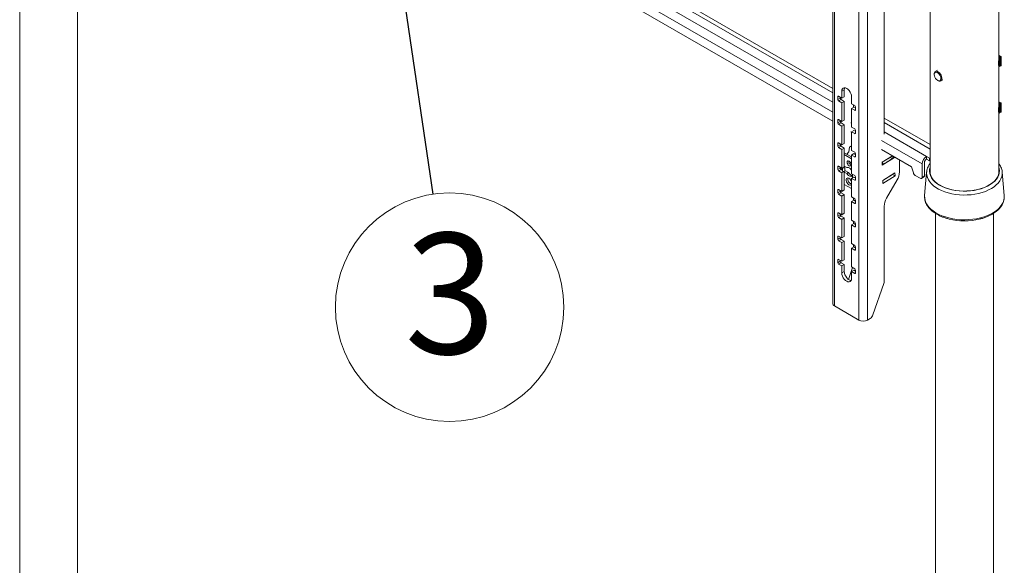
# Model space of a CAD drawing. Units: millimetres. Extents: x 5 to 292, y 5 to 205.
# Drawn here: x 219 to 240, y 130 to 142 of the extents above; entities that cross this region are included whole.
import ezdxf

# ---------------------------------------------------------------- set-up
doc = ezdxf.new("R2010")
doc.units = ezdxf.units.MM
doc.styles.add('SLDTEXTSTYLE1', font='TXT', dxfattribs={"width": 0.605})
doc.dimstyles.new('SLDDIMSTYLE1', dxfattribs={"dimtxt": 0.18, "dimasz": 0.9, "dimexe": 0, "dimexo": 0.0625, "dimgap": 0, "dimtad": 0, "dimtih": 1, "dimtoh": 1, "dimdec": 0, "dimrnd": 1e-09, "dimzin": 0, "dimdsep": 46, "dimtxsty": 'Standard', "dimblk1": 'DOT', "dimblk2": 'DOT', "dimsah": 1, "dimcen": 0.09, "dimadec": 0, "dimazin": 0, "dimtfac": 0.9, "dimtdec": 0, "dimtofl": 0, "dimtmove": 0, "dimatfit": 3, "dimldrblk": 'DOT', "dimfxl": 1, "dimfrac": 2, "dimtolj": 1, "dimtzin": 0, "dimarcsym": 0})

# ---------------------------------------------------------------- blocks, each defined once
blk = doc.blocks.new('SW_NOTE_0_5')
at = {"color": 0, "linetype": 'Continuous', "lineweight": 0}
blk.add_circle((0.366, -2.476), 2.503, dxfattribs=at)
at = {"color": 0, "linetype": 'Continuous', "lineweight": 0, "insert": (0.378, -0.852), "char_height": 2.646, "attachment_point": 2, "style": 'SLDTEXTSTYLE1'}
blk.add_mtext('3', dxfattribs=at)
blk = doc.blocks.new('_Dot')
at = {"color": 0, "linetype": 'ByBlock', "lineweight": -2}
blk.add_line((-0.5, 0), (-1, 0), dxfattribs=at)
at = {"color": 0, "linetype": 'ByBlock', "const_width": 0.5}
blk.add_lwpolyline([(-0.25, 0, 1), (0.25, 0, 1)], format="xyb", close=True, dxfattribs=at)

msp = doc.modelspace()

# ---------------------------------------------------------------- linework, layer by layer
at = {"color": 7, "linetype": 'Continuous', "lineweight": 18}
for p, q in [((236.37023, 150.15882), (236.37023, 135.86936)), ((236.40977, 150.10371), (236.40977, 135.81425)), ((236.94363, 135.50606), (236.94363, 149.79552)), ((237.13455, 135.50606), (237.13455, 149.79552)), ((218.55767, 149.42396), (218.55767, 112.64983)), ((219.82767, 112.64983), (219.82767, 149.41001)), ((221.52915, 148.42777), (236.37023, 139.8602)), ((237.49871, 139.57578), (237.49871, 146.44948)), ((238.50277, 145.87787), (238.50277, 138.74019)), ((240.01089, 141.27141), (240.01089, 143.51681)), ((240.01554, 141.29867), (240.01089, 141.29203)), ((240.02068, 141.29867), (240.01554, 141.29867)), ((240.01554, 141.29867), (240.01554, 141.06055)), ((240.03724, 141.27502), (240.02068, 141.29867)), ((240.02068, 141.29867), (240.02068, 141.06055)), ((240.04698, 141.28893), (240.03724, 141.27502)), ((240.03724, 141.27502), (240.03724, 141.0842)), ((240.06089, 141.27502), (240.04698, 141.28893)), ((240.04698, 141.07029), (240.04698, 141.28893)), ((240.06089, 141.27502), (240.06089, 141.0842)), ((238.59445, 140.89443), (238.59445, 140.88157)), ((238.66743, 140.97684), (238.61911, 140.94894)), ((240.00828, 141.07092), (240.01554, 141.06055)), ((240.01089, 140.25073), (240.01089, 141.06719)), ((240.01554, 141.06055), (240.02068, 141.06055)), ((240.02068, 141.06055), (240.03724, 141.0842)), ((240.03724, 141.0842), (240.04698, 141.07029)), ((240.04698, 141.07029), (240.06089, 141.0842)), ((238.66749, 140.75504), (238.67862, 140.74861)), ((238.73816, 140.74271), (238.78649, 140.77061)), ((236.62367, 140.54918), (236.57064, 140.51856)), ((236.57064, 140.51856), (236.57064, 140.36546)), ((236.62367, 140.54918), (236.62367, 140.39608)), ((236.48225, 140.39607), (236.48225, 140.33483)), ((236.48225, 140.33483), (236.53528, 140.36545)), ((236.57064, 140.36546), (236.49992, 140.40628)), ((236.55296, 140.33483), (236.49992, 140.30421)), ((236.49992, 140.30421), (236.57064, 140.26339)), ((236.53528, 140.38587), (236.53528, 140.36545)), ((236.55296, 140.33483), (236.62367, 140.29401)), ((236.57064, 140.36546), (236.62367, 140.39608)), ((236.62367, 140.29401), (236.57064, 140.26339)), ((236.57064, 140.26339), (236.57064, 139.85512)), ((236.62367, 140.29401), (236.62367, 139.88574)), ((236.78277, 140.243), (236.78277, 140.3961)), ((236.85348, 140.20218), (236.78277, 140.243)), ((240.01554, 140.278), (240.01089, 140.27136)), ((240.02068, 140.278), (240.01554, 140.278)), ((240.01554, 140.278), (240.01554, 140.03987)), ((240.03724, 140.25434), (240.02068, 140.278)), ((240.02068, 140.278), (240.02068, 140.03987)), ((240.04698, 140.26826), (240.03724, 140.25434)), ((240.03724, 140.25434), (240.03724, 140.06353)), ((240.06089, 140.25434), (240.04698, 140.26826)), ((240.04698, 140.04961), (240.04698, 140.26826)), ((240.06089, 140.25434), (240.06089, 140.22024)), ((236.78277, 140.14093), (236.8358, 140.17155)), ((236.78277, 139.73266), (236.78277, 140.14093)), ((236.78277, 140.14093), (236.85348, 140.10011)), ((236.82696, 140.21749), (236.82696, 140.16644)), ((236.8358, 140.17155), (236.87116, 140.15114)), ((236.87116, 140.11032), (236.87116, 140.17156)), ((240.00828, 140.05025), (240.01554, 140.03987)), ((240.01089, 138.74019), (240.01089, 140.04651)), ((240.01554, 140.03987), (240.02068, 140.03987)), ((240.02068, 140.03987), (240.03724, 140.06353)), ((240.03724, 140.06353), (240.04698, 140.04961)), ((240.04698, 140.04961), (240.06089, 140.06353)), ((240.06089, 140.22024), (240.06089, 140.06353)), ((236.48225, 139.88573), (236.48225, 139.82449)), ((236.48225, 139.82449), (236.53528, 139.85511)), ((236.57064, 139.85512), (236.49992, 139.89594)), ((236.55296, 139.82449), (236.49992, 139.79387)), ((236.49992, 139.79387), (236.57064, 139.75305)), ((236.53528, 139.87553), (236.53528, 139.85511)), ((236.55296, 139.82449), (236.62367, 139.78367)), ((236.57064, 139.85512), (236.62367, 139.88574)), ((236.62367, 139.78367), (236.57064, 139.75305)), ((236.57064, 139.75305), (236.57064, 139.34478)), ((236.62367, 139.78367), (236.62367, 139.3754)), ((236.7673, 139.63098), (236.78277, 139.62205)), ((236.85348, 139.69184), (236.78277, 139.73266)), ((236.78277, 139.63059), (236.8358, 139.66121)), ((236.78277, 139.22232), (236.78277, 139.63059)), ((236.78277, 139.63059), (236.85348, 139.58977)), ((236.8358, 139.66121), (236.87116, 139.6408)), ((236.87116, 139.59998), (236.87116, 139.66122)), ((236.48225, 139.3754), (236.48225, 139.31416)), ((236.57064, 139.34478), (236.49992, 139.3856)), ((236.53528, 139.36519), (236.53528, 139.34477)), ((236.57064, 139.34478), (236.62367, 139.3754)), ((236.48225, 139.31416), (236.53528, 139.34477)), ((236.55296, 139.31415), (236.49992, 139.28354)), ((236.49992, 139.28354), (236.57064, 139.24272)), ((236.55296, 139.31415), (236.62367, 139.27333)), ((236.62367, 139.27333), (236.57064, 139.24272)), ((236.57064, 139.24272), (236.57064, 138.83445)), ((236.62367, 139.27333), (236.62367, 138.86506)), ((236.78277, 139.07941), (236.62367, 139.17126)), ((236.68195, 139.13761), (236.72148, 139.19242)), ((236.72148, 139.19242), (236.74004, 139.29313)), ((236.74004, 139.29313), (236.78277, 139.31995)), ((236.78207, 139.3501), (236.78277, 139.35053)), ((236.78277, 139.33216), (236.78207, 139.3501)), ((236.85348, 139.1815), (236.78277, 139.22232)), ((236.78277, 139.12025), (236.8358, 139.15087)), ((236.8358, 139.15087), (236.87116, 139.13046)), ((236.87116, 139.08964), (236.87116, 139.15088)), ((237.43905, 139.24318), (238.09894, 138.86223)), ((237.49871, 139.20699), (237.49871, 139.20874)), ((237.50023, 139.20787), (237.49871, 139.20699)), ((236.78277, 139.03859), (236.62367, 139.13044)), ((236.78277, 138.71198), (236.78277, 139.12025)), ((236.78277, 139.12025), (236.85348, 139.07943)), ((237.45383, 138.9623), (237.67984, 139.10418)), ((237.45629, 138.89847), (237.45383, 138.9623)), ((237.72121, 139.06475), (237.45629, 138.89847)), ((237.69782, 139.07141), (237.69693, 139.09431)), ((237.69755, 139.07841), (237.72121, 139.06475)), ((237.72059, 139.08065), (237.72121, 139.06475)), ((237.83459, 139.01484), (237.83459, 138.75056)), ((238.38179, 138.66832), (238.38179, 138.95615)), ((238.42421, 139.02964), (238.42421, 139.09088)), ((238.48927, 139.05332), (238.42421, 139.09088)), ((238.48927, 138.99208), (238.42421, 139.02964)), ((238.48927, 139.05332), (238.50277, 139.06111)), ((238.48927, 138.99208), (238.48927, 139.05332)), ((238.48927, 138.99208), (238.50277, 138.99987)), ((236.48225, 138.86506), (236.48225, 138.80382)), ((236.48225, 138.80382), (236.53528, 138.83443)), ((236.57064, 138.83445), (236.49992, 138.87527)), ((236.55296, 138.80381), (236.49992, 138.7732)), ((236.49992, 138.7732), (236.57064, 138.73238)), ((236.53528, 138.85486), (236.53528, 138.83443)), ((236.55296, 138.80381), (236.58022, 138.78808)), ((236.57064, 138.83445), (236.62367, 138.86506)), ((236.57064, 138.79973), (236.57064, 138.79361)), ((236.62367, 138.76299), (236.57064, 138.73238)), ((236.57064, 138.73238), (236.57064, 138.32411)), ((236.57138, 138.80339), (236.57362, 138.80774)), ((236.58805, 138.76243), (236.57485, 138.80566)), ((236.58476, 138.8426), (236.58805, 138.83184)), ((236.58805, 138.83184), (236.63729, 138.83685)), ((236.58805, 138.83184), (236.58805, 138.76243)), ((236.58805, 138.76243), (236.63729, 138.76744)), ((236.61916, 138.7656), (236.62367, 138.76299)), ((236.67896, 138.84743), (236.62367, 138.87935)), ((236.62367, 138.76299), (236.62367, 138.35472)), ((236.62367, 138.7487), (236.67896, 138.71679)), ((236.62445, 138.8789), (236.63729, 138.83685)), ((236.63729, 138.83685), (236.63729, 138.76744)), ((236.63729, 138.78166), (236.71431, 138.7372)), ((236.67896, 138.71679), (236.71431, 138.7372)), ((236.78277, 138.7875), (236.78051, 138.78881)), ((237.46925, 138.56332), (237.73416, 138.72961)), ((237.73416, 138.72961), (237.73663, 138.66578)), ((238.09894, 138.86223), (238.13748, 138.72912)), ((238.32875, 138.63771), (238.32875, 138.92554)), ((238.4288, 138.74663), (238.38516, 138.23054)), ((238.4288, 138.74663), (238.42949, 138.75371)), ((240.1285, 138.23054), (240.08486, 138.74663)), ((236.78051, 138.65816), (236.80653, 138.67319)), ((236.78051, 138.65816), (236.80653, 138.64314)), ((236.85348, 138.67116), (236.78277, 138.71198)), ((236.78277, 138.60992), (236.82518, 138.6344)), ((236.78277, 138.20165), (236.78277, 138.60992)), ((236.78277, 138.60992), (236.85348, 138.5691)), ((236.80653, 138.6363), (236.80653, 138.69826)), ((236.87116, 138.62972), (236.80653, 138.6363)), ((236.82091, 138.63484), (236.82342, 138.63339)), ((236.85096, 138.63178), (236.87116, 138.62012)), ((236.87116, 138.5793), (236.87116, 138.64055)), ((237.47172, 138.49949), (237.46925, 138.56332)), ((237.68359, 138.69639), (237.4693, 138.56188)), ((237.73663, 138.66578), (237.47172, 138.49949)), ((237.55049, 138.17393), (237.78281, 138.57632)), ((237.68354, 138.69784), (237.68359, 138.69639)), ((237.68359, 138.69639), (237.73663, 138.66578)), ((238.17849, 138.67342), (238.28456, 138.61219)), ((238.31581, 138.60909), (238.36884, 138.63971)), ((238.32875, 138.63771), (238.38179, 138.66832)), ((236.48225, 138.35472), (236.48225, 138.29348)), ((236.48225, 138.29348), (236.53528, 138.32409)), ((236.57064, 138.32411), (236.49992, 138.36493)), ((236.55296, 138.29348), (236.49992, 138.26286)), ((236.53528, 138.34452), (236.53528, 138.32409)), ((236.55296, 138.29348), (236.62367, 138.25266)), ((236.57064, 138.32411), (236.62367, 138.35472)), ((236.62367, 138.4772), (236.78277, 138.38536)), ((236.49992, 138.26286), (236.57064, 138.22204)), ((236.62367, 138.25266), (236.57064, 138.22204)), ((236.57064, 138.22204), (236.57064, 137.81377)), ((236.62367, 138.25266), (236.62367, 137.84439)), ((236.85348, 138.16083), (236.78277, 138.20165)), ((236.78277, 138.09958), (236.8358, 138.13019)), ((236.78277, 137.69131), (236.78277, 138.09958)), ((236.78277, 138.09958), (236.85348, 138.05876)), ((236.82696, 138.12509), (236.82696, 138.17613)), ((236.8358, 138.13019), (236.87116, 138.10978)), ((236.87116, 138.06897), (236.87116, 138.13021)), ((236.57064, 137.81377), (236.49992, 137.85459)), ((237.49871, 136.34796), (237.49871, 137.99969)), ((236.48225, 137.84438), (236.48225, 137.78314)), ((236.48225, 137.78314), (236.53528, 137.81376)), ((236.55296, 137.78314), (236.49992, 137.75252)), ((236.49992, 137.75252), (236.57064, 137.7117)), ((236.53528, 137.83418), (236.53528, 137.81376)), ((236.55296, 137.78314), (236.62367, 137.74232)), ((236.57064, 137.81377), (236.62367, 137.84439)), ((236.62367, 137.74232), (236.57064, 137.7117)), ((236.57064, 137.7117), (236.57064, 137.30343)), ((236.62367, 137.74232), (236.62367, 137.33405)), ((236.85348, 137.65049), (236.78277, 137.69131)), ((236.82696, 137.61475), (236.82696, 137.6658)), ((238.62183, 137.84117), (238.62183, 101.06704)), ((239.1395, 137.68344), (239.15226, 137.68243)), ((239.20129, 137.67962), (239.21466, 137.6792)), ((239.35857, 137.68216), (239.35994, 137.68228)), ((239.58264, 137.71929), (239.58406, 137.71967)), ((239.89183, 101.06704), (239.89183, 137.84143)), ((236.78277, 137.58924), (236.8358, 137.61986)), ((236.78277, 137.18097), (236.78277, 137.58924)), ((236.78277, 137.58924), (236.85348, 137.54842)), ((236.8358, 137.61986), (236.87116, 137.59945)), ((236.87116, 137.55863), (236.87116, 137.61987)), ((236.48225, 137.33404), (236.48225, 137.2728)), ((236.48225, 137.2728), (236.53528, 137.30342)), ((236.57064, 137.30343), (236.49992, 137.34425)), ((236.55296, 137.2728), (236.49992, 137.24218)), ((236.49992, 137.24218), (236.57064, 137.20136)), ((236.53528, 137.32384), (236.53528, 137.30342)), ((236.55296, 137.2728), (236.62367, 137.23198)), ((236.57064, 137.30343), (236.62367, 137.33405)), ((236.62367, 137.23198), (236.57064, 137.20136)), ((236.62367, 137.23198), (236.62367, 136.82371)), ((236.57064, 137.20136), (236.57064, 136.79309)), ((236.85348, 137.14015), (236.78277, 137.18097)), ((236.78277, 137.0789), (236.8358, 137.10952)), ((236.78277, 136.67063), (236.78277, 137.0789)), ((236.78277, 137.0789), (236.85348, 137.03808)), ((236.82696, 137.10442), (236.82696, 137.15546)), ((236.8358, 137.10952), (236.87116, 137.08911)), ((236.87116, 137.04829), (236.87116, 137.10953)), ((236.48225, 136.82371), (236.48225, 136.76247)), ((236.48225, 136.76247), (236.53528, 136.79308)), ((236.57064, 136.79309), (236.49992, 136.83391)), ((236.53528, 136.8135), (236.53528, 136.79308)), ((236.57064, 136.79309), (236.62367, 136.82371)), ((236.55296, 136.76246), (236.49992, 136.73185)), ((236.49992, 136.73185), (236.57064, 136.69103)), ((236.55296, 136.76246), (236.62367, 136.72164)), ((236.62367, 136.72164), (236.57064, 136.69103)), ((236.57064, 136.69103), (236.57064, 136.53792)), ((236.62367, 136.56854), (236.57064, 136.53792)), ((236.62367, 136.72164), (236.62367, 136.56854)), ((236.71535, 136.39427), (236.80636, 136.65701)), ((236.85348, 136.62981), (236.78277, 136.67063)), ((236.78277, 136.56856), (236.8358, 136.59918)), ((236.78277, 136.41546), (236.78277, 136.56856)), ((236.78277, 136.56856), (236.85348, 136.52774)), ((236.8358, 136.59918), (236.87116, 136.57877)), ((236.87116, 136.53795), (236.87116, 136.59919)), ((237.25309, 135.61962), (237.49125, 136.30714)), ((236.40977, 135.81425), (236.94363, 135.50606)), ((237.18985, 135.53798), (237.13455, 135.50606))]:
    msp.add_line(p, q, dxfattribs=at)
at = {"color": 8, "linetype": 'Continuous', "lineweight": 18}
for p, q in [((221.58881, 148.80975), (236.37023, 140.27662)), ((221.52915, 148.62374), (236.37023, 140.05617)), ((230.27291, 144.00124), (236.37023, 140.48133)), ((230.35777, 144.05023), (236.37023, 140.57931)), ((236.49993, 140.40628), (236.48225, 140.39607)), ((236.85348, 140.10011), (236.87116, 140.11032)), ((236.49993, 139.89594), (236.48225, 139.88573)), ((236.7673, 139.82695), (236.78277, 139.81802)), ((237.49871, 139.92785), (238.50277, 139.34822)), ((237.49871, 139.82987), (238.50277, 139.25024)), ((236.85348, 139.58977), (236.87116, 139.59998)), ((237.49871, 139.62516), (238.42421, 139.09088)), ((236.49993, 139.3856), (236.48225, 139.3754)), ((237.43905, 139.43915), (238.32875, 138.92554)), ((236.85348, 139.07943), (236.87116, 139.08964)), ((237.46291, 138.92085), (237.46113, 138.96689)), ((237.69566, 139.06695), (237.69455, 139.09569)), ((236.49993, 138.87526), (236.48225, 138.86506)), ((236.57064, 138.79973), (236.57576, 138.80269)), ((236.57138, 138.80339), (236.57138, 138.83487)), ((236.57417, 138.79157), (236.57841, 138.79401)), ((236.57485, 138.80566), (236.57485, 138.83688)), ((236.85348, 138.5691), (236.87116, 138.5793)), ((236.49993, 138.36493), (236.48225, 138.35472)), ((236.85348, 138.05876), (236.87116, 138.06896)), ((236.49993, 137.85459), (236.48225, 137.84438)), ((236.85348, 137.54842), (236.87116, 137.55863)), ((236.49993, 137.34425), (236.48225, 137.33404)), ((236.85348, 137.03808), (236.87116, 137.04829)), ((236.49993, 136.83391), (236.48225, 136.82371)), ((236.85348, 136.52774), (236.87116, 136.53795))]:
    msp.add_line(p, q, dxfattribs=at)
at = {"color": 7, "linetype": 'Continuous', "lineweight": 18, "flags": 128}
for points in [[(238.60632, 140.92082), (238.6208, 140.93123), (238.63944, 140.93349), (238.66056, 140.92738), (238.68231, 140.91346), (238.70274, 140.89296), (238.72003, 140.86769), (238.73266, 140.83992), (238.7395, 140.81209), (238.73994, 140.7867), (238.73395, 140.76598), (238.72205, 140.75179), (238.7053, 140.74539), (238.6852, 140.74733), (238.66352, 140.75746), (238.6422, 140.77487), (238.62312, 140.79801), (238.60799, 140.82483), (238.59814, 140.85294), (238.59446, 140.87985), (238.59727, 140.90317), (238.60632, 140.92082)], [(238.60813, 140.93965), (238.62315, 140.95098), (238.6423, 140.9545), (238.66413, 140.94996), (238.68704, 140.93771), (238.70933, 140.91863), (238.72935, 140.89416), (238.7456, 140.8661), (238.75688, 140.83654), (238.76236, 140.80767), (238.76164, 140.78162), (238.75475, 140.76034), (238.74222, 140.7454), (238.72498, 140.73791), (238.7043, 140.73842), (238.68171, 140.7469), (238.67862, 140.74861)], [(236.78277, 140.3961), (236.77915, 140.42989), (236.76856, 140.46554), (236.7517, 140.50064), (236.72973, 140.53279), (236.70415, 140.55979), (236.6767, 140.57981), (236.64925, 140.59149), (236.62367, 140.59402), (236.6017, 140.58723), (236.58485, 140.5716), (236.57425, 140.54818), (236.57064, 140.51856)], [(236.63307, 140.59416), (236.62728, 140.57879), (236.62367, 140.54918)], [(236.77393, 138.91101), (236.77056, 138.93248), (236.76098, 138.95456), (236.74665, 138.9739), (236.72973, 138.98755), (236.71282, 138.99343), (236.69848, 138.99064), (236.6889, 138.97962), (236.68554, 138.96203), (236.6889, 138.94056), (236.69848, 138.91847), (236.71282, 138.89913), (236.72973, 138.88548), (236.74665, 138.87961), (236.76098, 138.88239), (236.77056, 138.89342), (236.77393, 138.91101)], [(236.78051, 138.78881), (236.76938, 138.80481), (236.75692, 138.81908), (236.74356, 138.83113), (236.72973, 138.84057), (236.71591, 138.84709), (236.70255, 138.85046), (236.69009, 138.85058), (236.67896, 138.84743)], [(236.67896, 138.71679), (236.69009, 138.70078), (236.70255, 138.68652), (236.71591, 138.67446), (236.72973, 138.66502), (236.74356, 138.6585), (236.75692, 138.65513), (236.76938, 138.65502), (236.78051, 138.65816)], [(240.01089, 138.82555), (240.011, 138.82505), (240.01674, 138.77765), (240.01356, 138.73018), (240.00152, 138.68319), (239.98074, 138.63722), (239.95148, 138.59282), (239.91407, 138.55051), (239.86896, 138.51078), (239.81667, 138.4741), (239.75781, 138.44089), (239.69309, 138.41156), (239.62325, 138.38643), (239.54911, 138.36582), (239.47154, 138.34995), (239.39146, 138.33901), (239.3098, 138.33314), (239.22752, 138.3324), (239.14558, 138.3368), (239.06495, 138.34629), (238.98657, 138.36075), (238.91135, 138.38003), (238.84019, 138.40388), (238.77391, 138.43204), (238.71329, 138.46416), (238.65904, 138.49989), (238.61181, 138.53879), (238.57213, 138.58041), (238.54048, 138.62426), (238.51724, 138.66983), (238.50266, 138.71658), (238.49692, 138.76397), (238.5001, 138.81144), (238.50277, 138.82555)], [(238.49729, 138.7555), (238.5001, 138.78082), (238.50277, 138.79493)], [(240.01089, 138.79493), (240.011, 138.79442), (240.01637, 138.7555)], [(236.78277, 138.54464), (236.77856, 138.55415), (236.76358, 138.57873), (236.74492, 138.59895), (236.72463, 138.61261), (236.70488, 138.61823), (236.68783, 138.61521), (236.67532, 138.60387), (236.66871, 138.58545), (236.66871, 138.56193), (236.67532, 138.53586), (236.68783, 138.51008), (236.70488, 138.48737), (236.72463, 138.4702), (236.74492, 138.46043), (236.76358, 138.45911), (236.77856, 138.46638), (236.78277, 138.47104)], [(238.3847, 138.22424), (238.38496, 138.22804), (238.38516, 138.23054)], [(236.62367, 136.56854), (236.62728, 136.53475), (236.63788, 136.4991), (236.65473, 136.464), (236.6767, 136.43185), (236.70228, 136.40485), (236.72973, 136.38483), (236.75719, 136.37315), (236.77337, 136.37048)], [(236.57064, 136.53792), (236.57425, 136.50414), (236.58485, 136.46848), (236.6017, 136.43338), (236.62367, 136.40124), (236.64925, 136.37423), (236.6767, 136.35421), (236.70415, 136.34254), (236.72973, 136.34001), (236.7517, 136.34679), (236.76856, 136.36243), (236.77915, 136.38585), (236.78277, 136.41546)]]:
    msp.add_lwpolyline(points, dxfattribs=at)
at = {"color": 8, "linetype": 'Continuous', "lineweight": 18, "flags": 128}
for points in [[(240.08486, 138.74663), (240.08491, 138.74604), (240.08457, 138.69677), (240.07546, 138.64778), (240.05767, 138.59959), (240.03139, 138.55271), (239.9969, 138.50764), (239.95457, 138.46485), (239.90484, 138.4248), (239.84824, 138.38792), (239.78538, 138.35459), (239.71691, 138.32518), (239.64356, 138.29998), (239.56611, 138.27926), (239.48539, 138.26326), (239.40224, 138.25213), (239.31755, 138.246), (239.23222, 138.24492), (239.14714, 138.24892), (239.06324, 138.25794), (238.98138, 138.2719), (238.90244, 138.29064), (238.82726, 138.31397), (238.75663, 138.34164), (238.69131, 138.37335), (238.63198, 138.40878), (238.57927, 138.44753), (238.53375, 138.48921), (238.49589, 138.53337), (238.46609, 138.57955), (238.44468, 138.62725), (238.43188, 138.67596), (238.42782, 138.72518), (238.4288, 138.74663)], [(240.01089, 138.85072), (240.01761, 138.82552), (240.0234, 138.77771), (240.0202, 138.72983), (240.00805, 138.68242), (239.98709, 138.63605), (239.95757, 138.59126), (239.91983, 138.54858), (239.87432, 138.5085), (239.82158, 138.4715), (239.76221, 138.438), (239.69691, 138.40841), (239.62646, 138.38307), (239.55167, 138.36227), (239.47343, 138.34626), (239.39264, 138.33523), (239.31027, 138.32931), (239.22726, 138.32856), (239.14461, 138.333), (239.06327, 138.34257), (238.9842, 138.35716), (238.90832, 138.3766), (238.83653, 138.40066), (238.76967, 138.42907), (238.70852, 138.46148), (238.6538, 138.49751), (238.60615, 138.53675), (238.56613, 138.57874), (238.5342, 138.62297), (238.51075, 138.66894), (238.49605, 138.71611), (238.49026, 138.76391), (238.49346, 138.8118), (238.50277, 138.85072)], [(240.1285, 138.23054), (240.1287, 138.18391), (240.12036, 138.1331), (240.10316, 138.08304), (240.07727, 138.03425), (240.04297, 137.98721), (240.00059, 137.94242), (239.95059, 137.90033), (239.89347, 137.86138), (239.82981, 137.82597), (239.76028, 137.79446), (239.68558, 137.76716), (239.60648, 137.74438), (239.52379, 137.72632), (239.43836, 137.71319), (239.35107, 137.70512), (239.26281, 137.70219), (239.17449, 137.70442), (239.08702, 137.7118), (239.00129, 137.72426), (238.91818, 137.74165), (238.83854, 137.76381), (238.7632, 137.79051), (238.69293, 137.82147), (238.62843, 137.85638), (238.57039, 137.89487), (238.51939, 137.93656), (238.47596, 137.98101), (238.44054, 138.02777), (238.4135, 138.07636), (238.39511, 138.12627), (238.38557, 138.17701), (238.3847, 138.22424)]]:
    msp.add_lwpolyline(points, dxfattribs=at)
at = {"color": 7, "linetype": 'Continuous', "lineweight": 18}
for centre, radius, start, end in [((238.66906, 140.89654), 0.07464, 144.717314, 181.621512), ((236.49302, 140.39782), 0.01092, 50.796715, 189.214037), ((236.52063, 140.33658), 0.03842, 182.605478, 237.394522), ((236.57366, 140.36719), 0.03842, 182.605478, 237.394522), ((236.83278, 140.16981), 0.03842, 2.605478, 57.394522), ((236.86038, 140.10857), 0.01092, 230.796715, 9.214037), ((236.49302, 139.88748), 0.01092, 50.796715, 189.214037), ((236.52063, 139.82624), 0.03842, 182.605478, 237.394522), ((236.57366, 139.85686), 0.03842, 182.605478, 237.394522), ((236.83278, 139.65948), 0.03842, 2.605478, 57.394522), ((236.86038, 139.59823), 0.01092, 230.796715, 9.214037), ((236.49302, 139.37714), 0.01092, 50.796715, 189.214037), ((236.52063, 139.3159), 0.03842, 182.605478, 237.394522), ((236.57366, 139.34652), 0.03842, 182.605478, 237.394522), ((236.83278, 139.14914), 0.03842, 2.605478, 57.394522), ((236.80791, 138.98165), 0.08681, 173.576753, 246.417871), ((236.86038, 139.08789), 0.01092, 230.796715, 9.214037), ((237.13467, 139.70222), 0.84752, 292.786592, 311.446859), ((237.13417, 139.753), 0.84751, 294.301311, 310.057714), ((237.69206, 139.07145), 0.00576, 308.68444, 359.662544), ((238.53601, 138.91611), 0.20747, 122.605478, 177.394522), ((238.4739, 138.95196), 0.09221, 122.605478, 177.394522), ((236.49302, 138.86681), 0.01092, 50.796715, 189.214037), ((236.52063, 138.80556), 0.03842, 182.605478, 237.394522), ((236.57366, 138.83618), 0.03842, 182.605478, 237.394522), ((236.57906, 138.79994), 0.00842, 155.767583, 181.381124), ((236.56956, 138.80395), 0.00556, 17.918808, 42.993588), ((236.80889, 138.77912), 0.10345, 203.908564, 268.69602), ((237.4555, 138.93857), 0.0192, 269.955764, 292.690433), ((237.4741, 138.76287), 0.3607, 328.856272, 358.043501), ((238.2314, 138.75532), 0.09751, 195.591132, 237.139286), ((236.82214, 138.59124), 0.11782, 166.880861, 250.477923), ((236.83278, 138.6388), 0.03842, 2.605478, 57.394522), ((236.86038, 138.57756), 0.01092, 230.796715, 9.214037), ((238.30181, 138.63334), 0.02729, 230.796715, 9.214037), ((238.35205, 138.66454), 0.02997, 304.056351, 7.25583), ((236.49302, 138.35647), 0.01092, 50.796715, 189.214037), ((236.52063, 138.29523), 0.03842, 182.605478, 237.394522), ((236.57366, 138.32584), 0.03842, 182.605478, 237.394522), ((236.83278, 138.12846), 0.03842, 2.605478, 57.394522), ((236.86038, 138.06722), 0.01092, 230.796715, 9.214037), ((237.8592, 137.98738), 0.3607, 148.856272, 178.043501), ((236.49302, 137.84613), 0.01092, 50.796715, 189.214037), ((236.52063, 137.78489), 0.03842, 182.605478, 237.394522), ((236.57366, 137.8155), 0.03842, 182.605478, 237.394522), ((236.83278, 137.61812), 0.03842, 2.605478, 57.394522), ((239.25688, 139.09202), 1.41359, 256.202512, 283.595011), ((236.86038, 137.55688), 0.01092, 230.796715, 9.214037), ((236.49302, 137.33579), 0.01092, 50.796715, 189.214037), ((236.52063, 137.27455), 0.03842, 182.605478, 237.394522), ((236.57366, 137.30516), 0.03842, 182.605478, 237.394522), ((236.83278, 137.10778), 0.03842, 2.605478, 57.394522), ((236.86038, 137.04654), 0.01092, 230.796715, 9.214037), ((236.49302, 136.82545), 0.01092, 50.796715, 189.214037), ((236.57366, 136.79483), 0.03842, 182.605478, 237.394522), ((236.52063, 136.76421), 0.03842, 182.605478, 237.394522), ((236.83278, 136.59745), 0.03842, 2.605478, 57.394522), ((236.86038, 136.5362), 0.01092, 230.796715, 9.214037), ((237.37229, 136.34998), 0.12644, 340.191474, 359.084322), ((236.43779, 135.8761), 0.0679, 185.694799, 245.625342), ((237.03909, 135.69029), 0.2075, 242.609672, 297.390328), ((237.10612, 135.66815), 0.15477, 302.747959, 341.728526)]:
    msp.add_arc(centre, radius, start, end, dxfattribs=at)
for points, knots in [([(240.01071, 141.26326), (240.01076, 141.26133), (240.01096, 141.25364), (240.00967, 141.23072), (240.00737, 141.19803), (240.00492, 141.16244), (240.00354, 141.12897), (240.00382, 141.10098), (240.00556, 141.08287), (240.00754, 141.07471), (240.00832, 141.07648), (240.00845, 141.07677)], [0, 0, 0, 0, 0.04425813, 0.17646725, 0.3091122, 0.44285153, 0.57665641, 0.70936747, 0.84153956, 0.97455965, 1, 1, 1, 1]), ([(240.01071, 140.24259), (240.01076, 140.24066), (240.01096, 140.23297), (240.00967, 140.21004), (240.00737, 140.17735), (240.00492, 140.14177), (240.00354, 140.1083), (240.00382, 140.08031), (240.00556, 140.0622), (240.00754, 140.05404), (240.00832, 140.05581), (240.00845, 140.05609)], [0, 0, 0, 0, 0.04425813, 0.17646725, 0.3091122, 0.44285153, 0.57665641, 0.70936747, 0.84153956, 0.97455965, 1, 1, 1, 1]), ([(238.50277, 138.93221), (238.49226, 138.91714), (238.47097, 138.88661), (238.44879, 138.83773), (238.43461, 138.79343), (238.43166, 138.76549), (238.43053, 138.75471)], [0, 0, 0, 0, 0.272743855, 0.552519796, 0.827506776, 1, 1, 1, 1]), ([(240.08416, 138.74857), (240.08409, 138.75119), (240.08357, 138.7705), (240.07506, 138.80616), (240.05808, 138.85463), (240.03658, 138.8966), (240.01826, 138.92122), (240.01089, 138.93113)], [0, 0, 0, 0, 0.0407536, 0.2999852, 0.56009964, 0.82306209, 1, 1, 1, 1]), ([(238.38549, 138.2235), (238.38492, 138.21839), (238.3825, 138.19644), (238.38627, 138.15747), (238.39685, 138.10743), (238.41568, 138.05846), (238.44189, 138.01092), (238.47555, 137.9651), (238.5164, 137.92141), (238.56413, 137.88027), (238.61828, 137.84209), (238.67832, 137.8073), (238.74355, 137.7761), (238.81361, 137.74917), (238.86921, 137.7309), (238.90221, 137.7231), (238.90942, 137.72139)], [0, 0, 0, 0, 0.02338273, 0.10034975, 0.17719227, 0.25434954, 0.33225544, 0.41112025, 0.49091402, 0.57143634, 0.6524256, 0.7336478, 0.81492469, 0.89614946, 0.97728806, 1, 1, 1, 1]), ([(239.59952, 137.72003), (239.60392, 137.72103), (239.63423, 137.72792), (239.68751, 137.74492), (239.75836, 137.7711), (239.82451, 137.8017), (239.88573, 137.83601), (239.94131, 137.87395), (239.99072, 137.91519), (240.03337, 137.95941), (240.06876, 138.00617), (240.0964, 138.05494), (240.11615, 138.10512), (240.12731, 138.15604), (240.13116, 138.19848), (240.12833, 138.22357), (240.12741, 138.23173)], [0, 0, 0, 0, 0.0135549, 0.09324943, 0.17306565, 0.25301848, 0.33310893, 0.41331215, 0.49353967, 0.57361462, 0.65329277, 0.73227482, 0.81029677, 0.88726129, 0.96333151, 1, 1, 1, 1]), ([(239.21466, 137.6792), (239.21826, 137.6791), (239.22544, 137.67891), (239.23232, 137.67913), (239.23575, 137.67924)], [0, 0, 0, 0, 0.50204411, 1, 1, 1, 1])]:
    msp.add_open_spline(points, degree=3, knots=knots, dxfattribs=at)

# ---------------------------------------------------------------- block references
at = {"color": 7, "linetype": 'Continuous', "lineweight": 0}
msp.add_blockref('SW_NOTE_0_5', (227.61172, 138.26264), dxfattribs=at)

# ---------------------------------------------------------------- leaders
msp.add_leader([(225.98914, 149.24563), (227.61172, 138.26264)], dimstyle='SLDDIMSTYLE1', dxfattribs=at)

doc.saveas('drawing.dxf')
